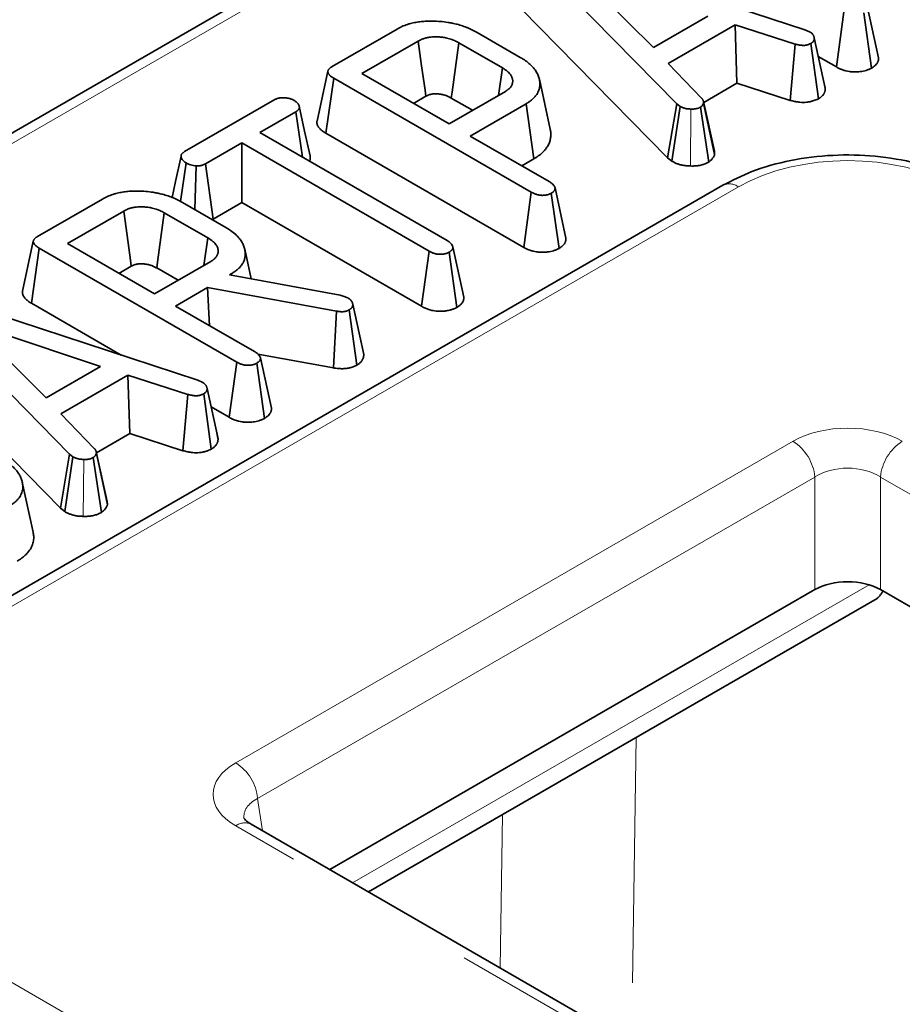
# Model space of a CAD drawing. Units: millimetres. Extents: x 8 to 619, y -62 to 415.
# Drawn here: x 240 to 246, y 106 to 112 of the extents above; entities that cross this region are included whole.
import ezdxf

# ---------------------------------------------------------------- set-up
doc = ezdxf.new("R2010")
doc.units = ezdxf.units.MM
doc.linetypes.add('PHANTOM', pattern=[12.7, 6.35, -1.27, 1.27, -1.27, 1.27, -1.27])

msp = doc.modelspace()

# ---------------------------------------------------------------- linework, layer by layer
at = {"color": 7, "linetype": 'Continuous', "lineweight": 35}
for p, q in [((266.7529, 127.1008), (222.0424, 101.29)), ((243.4298, 112.848), (245.0811, 112.3055)), ((244.2559, 111.8291), (243.3178, 112.7834)), ((243.6221, 112.6724), (244.1049, 112.1906)), ((243.2556, 112.4376), (244.1964, 111.4805)), ((245.5561, 112.1253), (245.4855, 112.4487)), ((244.1049, 112.1906), (244.4557, 112.3932)), ((245.2839, 112.0659), (245.3326, 112.422)), ((245.5114, 112.0591), (245.4616, 112.4147)), ((242.0341, 112.0688), (242.4524, 112.3103)), ((244.631, 112.3378), (244.1999, 112.0889)), ((245.0178, 112.2137), (244.631, 112.3378)), ((244.6432, 111.9607), (244.631, 112.3378)), ((242.9688, 112.288), (243.2467, 112.1276)), ((245.0811, 112.3055), (245.111, 112.293)), ((245.2122, 111.9282), (245.1416, 112.2527)), ((242.5895, 112.2329), (242.2263, 112.0232)), ((243.132, 112.0596), (242.8511, 112.2218)), ((244.9864, 111.8506), (245.0178, 112.2137)), ((245.1686, 111.8611), (245.1198, 112.2174)), ((245.1676, 112.1331), (245.2839, 112.0659)), ((243.1067, 111.8828), (243.132, 112.0596)), ((244.1999, 112.0889), (244.4148, 111.8656)), ((241.9947, 111.6385), (242.0453, 111.9935)), ((243.3178, 111.2589), (242.0453, 111.9935)), ((242.2263, 112.0232), (242.7881, 111.6989)), ((243.4398, 111.6658), (243.3698, 111.9874)), ((244.4291, 111.837), (244.6432, 111.9607)), ((244.6432, 111.9607), (244.9864, 111.8506)), ((245.2113, 111.9324), (245.2015, 111.9774)), ((245.2122, 111.9282), (245.2113, 111.9324)), ((242.5591, 111.8311), (242.6382, 111.8768)), ((242.7881, 111.6989), (243.1514, 111.9086)), ((242.8023, 111.8657), (242.9397, 111.7864)), ((241.0833, 111.52), (241.6645, 111.8555)), ((243.2839, 111.8286), (242.9237, 111.6206)), ((243.3344, 111.4735), (243.2839, 111.8286)), ((244.1964, 111.4805), (244.2559, 111.8291)), ((244.2244, 111.458), (244.2774, 111.8118)), ((244.2774, 111.8118), (244.2559, 111.8291)), ((244.4618, 111.4531), (244.4085, 111.8067)), ((244.4976, 111.5221), (244.4276, 111.8438)), ((244.4995, 111.5008), (244.4288, 111.8321)), ((241.8001, 111.7772), (241.5676, 111.643)), ((241.8428, 111.4842), (241.8001, 111.7772)), ((241.5676, 111.643), (242.7751, 110.9459)), ((241.9947, 111.6385), (243.2691, 110.9028)), ((242.9237, 111.6206), (243.4323, 111.3271)), ((241.4514, 111.5759), (241.2189, 111.4417)), ((242.6589, 110.8788), (241.4514, 111.5759)), ((241.4514, 111.1917), (241.4514, 111.5759)), ((241.0574, 111.1989), (241.093, 111.4473)), ((241.1503, 111.1458), (241.1572, 111.4274)), ((241.2674, 111.0855), (241.2189, 111.4417)), ((243.2565, 111.4285), (243.3344, 111.4735)), ((244.1964, 111.4805), (244.2244, 111.458)), ((244.5524, 111.3029), (238.4717, 107.7925)), ((243.2691, 110.9028), (243.3178, 111.2589)), ((243.4966, 110.896), (243.4468, 111.2516)), ((243.5413, 110.9622), (243.4707, 111.2856)), ((240.1356, 110.9728), (240.5539, 111.2143)), ((241.0703, 111.192), (241.3482, 111.0316)), ((241.2674, 111.0855), (241.4514, 111.1917)), ((241.4514, 111.1917), (242.6102, 110.5227)), ((240.691, 111.1369), (240.3278, 110.9272)), ((241.2335, 110.9636), (240.9525, 111.1258)), ((241.2607, 111.0821), (241.2674, 111.0855)), ((240.3278, 110.9272), (240.8896, 110.6029)), ((241.2082, 110.7868), (241.2335, 110.9636)), ((240.0962, 110.5425), (240.1468, 110.8975)), ((241.4193, 110.1629), (240.1468, 110.8975)), ((241.5127, 110.6995), (241.471, 110.8913)), ((242.6102, 110.5227), (242.6589, 110.8788)), ((242.8382, 110.5159), (242.7881, 110.8713)), ((242.8829, 110.5815), (242.8123, 110.9052)), ((240.8896, 110.6029), (241.2528, 110.8126)), ((240.6605, 110.7351), (240.7396, 110.7808)), ((240.9037, 110.7697), (241.0411, 110.6904)), ((241.3845, 110.7321), (241.3724, 110.7251)), ((241.3724, 110.7251), (242.0856, 110.5951)), ((241.3858, 110.7226), (241.3845, 110.7321)), ((241.2319, 110.644), (241.0252, 110.5246)), ((242.0629, 110.4911), (241.2319, 110.644)), ((241.2448, 110.3978), (241.2319, 110.644)), ((242.0856, 110.5951), (242.1064, 110.5879)), ((239.5165, 110.5889), (241.1678, 110.0464)), ((240.0962, 110.5425), (240.6755, 110.2081)), ((242.1064, 110.5879), (242.1352, 110.5772)), ((242.238, 110.2129), (242.1673, 110.537)), ((240.3426, 109.57), (239.4045, 110.5243)), ((241.0252, 110.5246), (241.5337, 110.2311)), ((242.0438, 110.1252), (242.0629, 110.4911)), ((242.1939, 110.144), (242.1443, 110.4996)), ((240.5424, 110.1341), (239.7088, 110.4133)), ((239.7088, 110.4133), (240.1916, 109.9315)), ((241.5557, 110.2151), (242.0438, 110.1252)), ((239.3423, 110.1785), (240.2831, 109.2214)), ((241.3706, 109.8068), (241.4193, 110.1629)), ((241.5981, 109.8), (241.5483, 110.1556)), ((241.6428, 109.8662), (241.5722, 110.1896)), ((240.1916, 109.9315), (240.5424, 110.1341)), ((240.7177, 110.0787), (240.2866, 109.8298)), ((241.1045, 109.9546), (240.7177, 110.0787)), ((240.7299, 109.7016), (240.7177, 110.0787)), ((241.1678, 110.0464), (241.1977, 110.0339)), ((241.2989, 109.6691), (241.2283, 109.9936)), ((241.0731, 109.5915), (241.1045, 109.9546)), ((241.2553, 109.602), (241.2065, 109.9583)), ((241.2543, 109.874), (241.3706, 109.8068)), ((240.2866, 109.8298), (240.5015, 109.6065)), ((241.298, 109.6733), (241.2882, 109.7183)), ((240.5158, 109.5779), (240.7299, 109.7016)), ((240.7299, 109.7016), (241.0731, 109.5915)), ((241.2989, 109.6691), (241.298, 109.6733)), ((240.5843, 109.263), (240.5143, 109.5847)), ((240.2831, 109.2214), (240.3426, 109.57)), ((240.3111, 109.1989), (240.3641, 109.5527)), ((240.3641, 109.5527), (240.3426, 109.57)), ((240.5485, 109.194), (240.4952, 109.5476)), ((240.5862, 109.2417), (240.5155, 109.573)), ((240.1074, 109.0672), (240.0374, 109.3888)), ((240.2831, 109.2214), (240.3111, 109.1989)), ((242.0185, 106.891), (245.1455, 108.6962)), ((257.8976, 101.5785), (245.5681, 108.6962)), ((242.2693, 106.7462), (245.5318, 108.6296)), ((285.8811, 81.5697), (241.5134, 107.1826))]:
    msp.add_line(p, q, dxfattribs=at)
at = {"color": 8, "linetype": 'PHANTOM', "lineweight": 18}
for p, q in [((266.8528, 127.0909), (222.1424, 101.2801)), ((244.3432, 111.4274), (244.3464, 111.7947)), ((244.6524, 111.293), (238.5717, 107.7826)), ((241.4134, 107.5793), (245.0046, 109.6524)), ((240.4299, 109.1683), (240.4331, 109.5356)), ((245.1455, 109.422), (241.5543, 107.3489)), ((245.1455, 108.6962), (245.1455, 109.422)), ((289.9358, 83.8091), (245.5681, 109.422)), ((245.5681, 109.422), (245.5681, 108.6962)), ((242.1665, 106.8055), (245.4952, 108.7271)), ((243.9942, 107.7419), (243.9704, 106.1602)), ((241.5543, 107.3489), (241.5859, 107.1408)), ((243.117, 106.2569), (243.1318, 107.2441)), ((285.7811, 81.5598), (241.4134, 107.1727)), ((238.5717, 106.9693), (285.2875, 80.0009))]:
    msp.add_line(p, q, dxfattribs=at)
at = {"color": 7, "linetype": 'Continuous', "lineweight": 35, "flags": 128}
for points in [[(242.6382, 111.8768), (242.6329, 111.9154), (242.6112, 112.0742), (242.5895, 112.2329)], [(242.8023, 111.8657), (242.8075, 111.9043), (242.8293, 112.063), (242.8511, 112.2218)], [(242.007, 112.039), (241.9719, 111.8777), (241.9368, 111.7164)], [(241.8919, 111.4925), (241.8571, 111.6528), (241.8222, 111.8131)], [(241.0606, 111.491), (241.0253, 111.3276), (241.0031, 111.2246)], [(240.7396, 110.7808), (240.7344, 110.8194), (240.7127, 110.9782), (240.691, 111.1369)], [(240.9037, 110.7697), (240.909, 110.8083), (240.9308, 110.967), (240.9525, 111.1258)], [(240.1084, 110.943), (240.0734, 110.7817), (240.0383, 110.6204)]]:
    msp.add_lwpolyline(points, dxfattribs=at)
at = {"color": 8, "linetype": 'PHANTOM', "lineweight": 18}
for centre, radius, start, end in [((244.5939, 111.2124), 0.0995, 54.01818, 114.67136), ((244.8362, 109.3912), 0.3108, 5.689, 57.19914), ((245.8773, 109.3912), 0.3108, 122.80086, 174.311), ((241.2451, 107.3181), 0.3108, 5.689, 57.19914), ((241.4719, 107.0921), 0.0995, 65.32864, 125.98182)]:
    msp.add_arc(centre, radius, start, end, dxfattribs=at)
for centre, major_axis, ratio, start_param, end_param in [((245.3568, 110.8801), (1, 0), 0.58169, 0.789196, 2.352396), ((245.3568, 109.446), (0.5, 0), 0.58169, 0.789196, 2.352396), ((245.3568, 109.2827), (0.3, 0), 0.654379, 0.789196, 2.352396), ((241.771, 107.376), (0.5038, 0), 0.572919, 2.359993, 3.923193), ((241.771, 107.2127), (0.3049, -0.0294), 0.563644, 2.414354, 3.285277)]:
    msp.add_ellipse(centre, major_axis=major_axis, ratio=ratio, start_param=start_param, end_param=end_param, dxfattribs=at)
at = {"color": 7, "linetype": 'Continuous', "lineweight": 35}
msp.add_ellipse((245.3568, 108.5723), major_axis=(0.3, 0), ratio=0.58169, start_param=0.789196, end_param=2.352396, dxfattribs=at)
for points, knots in [([(242.4524, 112.3103), (242.4628, 112.316), (242.4835, 112.3272), (242.5136, 112.3382), (242.5433, 112.3472), (242.5725, 112.3537), (242.6072, 112.3588), (242.6439, 112.3616), (242.6856, 112.3621), (242.7316, 112.3597), (242.7683, 112.3555), (242.7964, 112.3506), (242.8195, 112.3459), (242.8506, 112.3385), (242.878, 112.3295), (242.9012, 112.3209), (242.9245, 112.3112), (242.947, 112.2998), (242.9634, 112.2909), (242.9688, 112.288)], [0, 0, 0, 0, 0.074323, 0.147992, 0.184652, 0.248877, 0.310854, 0.370538, 0.441664, 0.527631, 0.611349, 0.635732, 0.680868, 0.739213, 0.810719, 0.844526, 0.883046, 0.960826, 1, 1, 1, 1]), ([(242.8511, 112.2218), (242.8463, 112.2243), (242.8371, 112.2292), (242.8237, 112.2357), (242.811, 112.241), (242.7972, 112.2458), (242.7824, 112.2501), (242.7671, 112.2535), (242.7525, 112.2561), (242.738, 112.258), (242.7253, 112.2592), (242.7144, 112.2598), (242.703, 112.2602), (242.6885, 112.2601), (242.6741, 112.2591), (242.6609, 112.2574), (242.6458, 112.2548), (242.6314, 112.2511), (242.6175, 112.2464), (242.6071, 112.2419), (242.5975, 112.2371), (242.5918, 112.2341), (242.5895, 112.2329)], [0, 0, 0, 0, 0.067014, 0.128147, 0.178609, 0.227733, 0.292999, 0.347454, 0.396006, 0.449562, 0.499765, 0.526837, 0.561762, 0.617557, 0.674339, 0.710513, 0.75571, 0.836048, 0.870315, 0.92093, 0.968542, 1, 1, 1, 1]), ([(245.111, 112.293), (245.1131, 112.2918), (245.1171, 112.2892), (245.1229, 112.2851), (245.1279, 112.2806), (245.132, 112.2759), (245.1354, 112.271), (245.138, 112.2659), (245.1399, 112.2606), (245.1409, 112.2562), (245.1414, 112.2536), (245.1416, 112.2527)], [0, 0, 0, 0, 0.1158594, 0.2319363, 0.3500087, 0.4694331, 0.5854005, 0.702274, 0.8216555, 0.9415945, 1, 1, 1, 1]), ([(245.1416, 112.2527), (245.1416, 112.2509), (245.1415, 112.248), (245.1411, 112.2439), (245.1404, 112.241), (245.1397, 112.2387), (245.1387, 112.2364), (245.1373, 112.2335), (245.1351, 112.2302), (245.1329, 112.2275), (245.1298, 112.2244), (245.1257, 112.2212), (245.1218, 112.2187), (245.1198, 112.2174)], [0, 0, 0, 0, 0.136401, 0.227569, 0.319174, 0.365136, 0.410607, 0.501871, 0.594363, 0.688218, 0.735431, 0.867206, 1, 1, 1, 1]), ([(245.1198, 112.2174), (245.1174, 112.2162), (245.1124, 112.214), (245.1046, 112.2108), (245.0962, 112.2081), (245.088, 112.2062), (245.0801, 112.2051), (245.0741, 112.2047), (245.0676, 112.2048), (245.0605, 112.2054), (245.0516, 112.2065), (245.0441, 112.2077), (245.0378, 112.2089), (245.0312, 112.2104), (245.0245, 112.212), (245.0195, 112.2133), (245.0178, 112.2137)], [0, 0, 0, 0, 0.085707, 0.171771, 0.258618, 0.346426, 0.412335, 0.478023, 0.510932, 0.589269, 0.671147, 0.757533, 0.801839, 0.851339, 0.950435, 1, 1, 1, 1]), ([(243.2467, 112.1276), (243.2529, 112.1238), (243.2702, 112.1133), (243.296, 112.0949), (243.3177, 112.0756), (243.3326, 112.0597), (243.3453, 112.0434), (243.3575, 112.0229), (243.3662, 112.0023), (243.3715, 111.9813), (243.3736, 111.96), (243.3722, 111.9343), (243.3661, 111.9128), (243.3571, 111.8956), (243.3483, 111.8821), (243.3372, 111.869), (243.323, 111.8555), (243.3057, 111.8417), (243.2912, 111.833), (243.2839, 111.8286)], [0, 0, 0, 0, 0.046617, 0.130846, 0.212949, 0.253649, 0.294157, 0.373388, 0.448618, 0.485315, 0.564306, 0.641401, 0.71676, 0.759837, 0.803173, 0.846946, 0.891083, 0.945364, 1, 1, 1, 1]), ([(245.5114, 112.0591), (245.5132, 112.0603), (245.5178, 112.0633), (245.525, 112.0681), (245.5334, 112.0748), (245.5406, 112.082), (245.546, 112.089), (245.5495, 112.0947), (245.552, 112.0998), (245.5545, 112.1065), (245.5558, 112.1134), (245.556, 112.1203), (245.556, 112.1237), (245.5561, 112.1253)], [0, 0, 0, 0, 0.0651624, 0.1629641, 0.2610963, 0.4048101, 0.5021891, 0.5762669, 0.6506826, 0.7182139, 0.8597633, 0.933828, 1, 1, 1, 1]), ([(242.0453, 111.9935), (242.042, 111.9956), (242.0357, 111.9994), (242.0279, 112.0048), (242.0222, 112.0094), (242.018, 112.0134), (242.0146, 112.0173), (242.0108, 112.0225), (242.0077, 112.0282), (242.0065, 112.0341), (242.0068, 112.0386), (242.0079, 112.0431), (242.01, 112.0474), (242.0127, 112.0514), (242.0157, 112.0549), (242.0192, 112.0583), (242.0234, 112.0618), (242.0285, 112.0653), (242.0322, 112.0677), (242.0341, 112.0688)], [0, 0, 0, 0, 0.096794, 0.181863, 0.243353, 0.293245, 0.343677, 0.394381, 0.49106, 0.549985, 0.598356, 0.647438, 0.707119, 0.751831, 0.796876, 0.842687, 0.888799, 0.944339, 1, 1, 1, 1]), ([(243.1514, 111.9086), (243.1529, 111.9096), (243.1577, 111.9127), (243.1639, 111.9169), (243.1713, 111.9223), (243.1776, 111.9277), (243.1833, 111.934), (243.1875, 111.9397), (243.191, 111.9457), (243.1936, 111.9514), (243.1958, 111.9583), (243.1972, 111.9644), (243.1982, 111.972), (243.1983, 111.9791), (243.1972, 111.987), (243.1951, 111.995), (243.1916, 112.0037), (243.1868, 112.0122), (243.1806, 112.0209), (243.174, 112.0284), (243.1661, 112.036), (243.1587, 112.0421), (243.1493, 112.0487), (243.1406, 112.0543), (243.1343, 112.0581), (243.132, 112.0596)], [0, 0, 0, 0, 0.024373, 0.073138, 0.097555, 0.14636, 0.189166, 0.22276, 0.256692, 0.300677, 0.327632, 0.381708, 0.408834, 0.46373, 0.506867, 0.550522, 0.607176, 0.664454, 0.70938, 0.774325, 0.8136, 0.865685, 0.906407, 0.964865, 1, 1, 1, 1]), ([(245.2839, 112.0659), (245.2856, 112.0651), (245.2903, 112.0626), (245.2976, 112.0588), (245.3066, 112.0545), (245.3172, 112.05), (245.3284, 112.0459), (245.3389, 112.0428), (245.3506, 112.0397), (245.3665, 112.0365), (245.3866, 112.0342), (245.4052, 112.0337), (245.422, 112.0343), (245.4359, 112.0357), (245.4511, 112.038), (245.4669, 112.0413), (245.485, 112.0468), (245.4996, 112.0531), (245.5081, 112.0575), (245.5114, 112.0591)], [0, 0, 0, 0, 0.0269642, 0.0748326, 0.1166781, 0.1631208, 0.2303314, 0.2721909, 0.3027814, 0.3820795, 0.4699209, 0.5427092, 0.6015789, 0.6679368, 0.7077037, 0.7867517, 0.8654989, 0.9482695, 1, 1, 1, 1]), ([(245.1686, 111.8611), (245.1706, 111.8625), (245.1741, 111.8647), (245.1795, 111.8683), (245.1838, 111.8714), (245.1886, 111.8754), (245.1932, 111.8796), (245.1981, 111.8851), (245.2016, 111.8898), (245.204, 111.8937), (245.2062, 111.8978), (245.2086, 111.9031), (245.2106, 111.9096), (245.2115, 111.9151), (245.2121, 111.9213), (245.2122, 111.9253), (245.2122, 111.9282)], [0, 0, 0, 0, 0.072899, 0.121514, 0.194523, 0.235231, 0.316953, 0.399721, 0.483512, 0.525565, 0.569619, 0.658025, 0.747432, 0.837822, 0.883152, 1, 1, 1, 1]), ([(241.6645, 111.8555), (241.6668, 111.8567), (241.6712, 111.859), (241.6781, 111.862), (241.6842, 111.8638), (241.6906, 111.8652), (241.6975, 111.8664), (241.7047, 111.8672), (241.7123, 111.8676), (241.7204, 111.8675), (241.7306, 111.867), (241.7394, 111.8661), (241.7464, 111.8651), (241.7531, 111.8638), (241.761, 111.8619), (241.77, 111.8593), (241.7771, 111.8567), (241.7838, 111.8535), (241.7878, 111.8513), (241.7904, 111.8499)], [0, 0, 0, 0, 0.066253, 0.127399, 0.183999, 0.214231, 0.275363, 0.337783, 0.369427, 0.439276, 0.512338, 0.589594, 0.629333, 0.667231, 0.741727, 0.813224, 0.882737, 0.921764, 1, 1, 1, 1]), ([(242.6382, 111.8768), (242.6406, 111.8781), (242.6454, 111.8806), (242.6511, 111.8833), (242.6557, 111.8854), (242.6587, 111.8865), (242.662, 111.8876), (242.666, 111.8888), (242.6709, 111.8899), (242.6765, 111.891), (242.6808, 111.8916), (242.6855, 111.8922), (242.6905, 111.8926), (242.697, 111.8928), (242.7041, 111.8928), (242.7104, 111.8925), (242.7175, 111.8921), (242.7255, 111.8913), (242.7351, 111.8899), (242.7446, 111.8882), (242.7522, 111.8865), (242.7579, 111.885), (242.7634, 111.8834), (242.7702, 111.8811), (242.7785, 111.8777), (242.7869, 111.8738), (242.7948, 111.8697), (242.7999, 111.867), (242.8023, 111.8657)], [0, 0, 0, 0, 0.052882, 0.104966, 0.119258, 0.147909, 0.162284, 0.181339, 0.219549, 0.248134, 0.276785, 0.29215, 0.324273, 0.359522, 0.397715, 0.437508, 0.462396, 0.513758, 0.567751, 0.622129, 0.674542, 0.700137, 0.723933, 0.773689, 0.828285, 0.887435, 0.948996, 1, 1, 1, 1]), ([(244.4148, 111.8656), (244.4159, 111.8643), (244.418, 111.8618), (244.4209, 111.8579), (244.4236, 111.854), (244.4254, 111.8506), (244.4268, 111.847), (244.4276, 111.8441), (244.4281, 111.8411), (244.4283, 111.8389), (244.4285, 111.8366), (244.4287, 111.8343), (244.4287, 111.8328), (244.4288, 111.8321)], [0, 0, 0, 0, 0.120958, 0.241959, 0.363446, 0.485495, 0.548969, 0.676586, 0.740683, 0.805465, 0.870278, 0.935137, 1, 1, 1, 1]), ([(241.7904, 111.8499), (241.7932, 111.848), (241.7983, 111.8444), (241.8047, 111.8393), (241.8097, 111.8348), (241.814, 111.8299), (241.818, 111.8239), (241.8209, 111.8177), (241.8224, 111.8127), (241.823, 111.8091), (241.8233, 111.8056), (241.8228, 111.8016), (241.8213, 111.7969), (241.8187, 111.7927), (241.8156, 111.789), (241.8124, 111.786), (241.8085, 111.7829), (241.8043, 111.78), (241.8015, 111.7781), (241.8001, 111.7772)], [0, 0, 0, 0, 0.091776, 0.17238, 0.230566, 0.289604, 0.373105, 0.466785, 0.525922, 0.561588, 0.598349, 0.654023, 0.710519, 0.775111, 0.817294, 0.859805, 0.907846, 0.956085, 1, 1, 1, 1]), ([(244.3464, 111.7947), (244.3435, 111.7947), (244.3376, 111.7949), (244.329, 111.7954), (244.3211, 111.7963), (244.3154, 111.7973), (244.3116, 111.7982), (244.3078, 111.7991), (244.3025, 111.8006), (244.2956, 111.803), (244.2885, 111.8061), (244.2825, 111.8091), (244.2788, 111.8111), (244.2774, 111.8118)], [0, 0, 0, 0, 0.1135874, 0.2277613, 0.3359853, 0.4235276, 0.4602105, 0.4957263, 0.5814508, 0.6899631, 0.8074696, 0.9261564, 1, 1, 1, 1]), ([(244.4085, 111.8067), (244.4075, 111.8062), (244.4047, 111.8048), (244.4001, 111.8025), (244.3942, 111.8001), (244.3885, 111.7984), (244.3836, 111.7973), (244.3782, 111.7962), (244.372, 111.7953), (244.3644, 111.7946), (244.3579, 111.7945), (244.3519, 111.7945), (244.3485, 111.7946), (244.3464, 111.7947)], [0, 0, 0, 0, 0.0556164, 0.1663138, 0.2728872, 0.3685684, 0.45259, 0.5083518, 0.6205963, 0.734442, 0.8500579, 0.9082515, 1, 1, 1, 1]), ([(244.4288, 111.8321), (244.4267, 111.8276), (244.4237, 111.8208), (244.4155, 111.8127), (244.4108, 111.8087), (244.4085, 111.8067)], [0, 0, 0, 0, 0.489099, 0.743339, 1, 1, 1, 1]), ([(244.9864, 111.8506), (244.991, 111.8494), (245.0003, 111.847), (245.0164, 111.8433), (245.0328, 111.8405), (245.0515, 111.8382), (245.0707, 111.8371), (245.0872, 111.8379), (245.1001, 111.8394), (245.1092, 111.8408), (245.1194, 111.843), (245.1274, 111.8451), (245.1358, 111.8476), (245.1464, 111.8512), (245.1579, 111.8562), (245.1657, 111.8598), (245.1686, 111.8611)], [0, 0, 0, 0, 0.076751, 0.154887, 0.265744, 0.336932, 0.447063, 0.559018, 0.588372, 0.647367, 0.702966, 0.755045, 0.781171, 0.847585, 0.942925, 1, 1, 1, 1]), ([(241.9369, 111.7164), (241.9368, 111.7159), (241.9362, 111.7137), (241.9361, 111.7098), (241.9363, 111.7028), (241.9384, 111.6941), (241.9426, 111.6853), (241.9472, 111.678), (241.9518, 111.672), (241.9572, 111.6661), (241.9635, 111.6601), (241.9721, 111.6532), (241.9826, 111.6459), (241.9909, 111.6409), (241.9947, 111.6385)], [0, 0, 0, 0, 0.017641, 0.075412, 0.135587, 0.255633, 0.374899, 0.448027, 0.52146, 0.598686, 0.676252, 0.762177, 0.888351, 1, 1, 1, 1]), ([(243.3344, 111.4735), (243.3392, 111.4764), (243.3544, 111.4855), (243.3787, 111.5031), (243.4, 111.5234), (243.4141, 111.5409), (243.4252, 111.5579), (243.4358, 111.5787), (243.4413, 111.6002), (243.4433, 111.6179), (243.4437, 111.6358), (243.4431, 111.6519), (243.44, 111.6633), (243.4393, 111.6658)], [0, 0, 0, 0, 0.0575641, 0.1810467, 0.3216473, 0.3965353, 0.4580374, 0.5816891, 0.7066159, 0.7695109, 0.8348054, 0.9641713, 1, 1, 1, 1]), ([(241.093, 111.4473), (241.0903, 111.4492), (241.0851, 111.4528), (241.0787, 111.4578), (241.0737, 111.4624), (241.0695, 111.4673), (241.0655, 111.4733), (241.0627, 111.4796), (241.0613, 111.4848), (241.0607, 111.4884), (241.0605, 111.4919), (241.0609, 111.496), (241.0624, 111.5008), (241.065, 111.505), (241.0683, 111.5087), (241.0716, 111.5117), (241.0754, 111.5146), (241.0794, 111.5174), (241.082, 111.5191), (241.0833, 111.52)], [0, 0, 0, 0, 0.091759, 0.172365, 0.230585, 0.289703, 0.373359, 0.468837, 0.529142, 0.565516, 0.602737, 0.659009, 0.716027, 0.781569, 0.824506, 0.867796, 0.913137, 0.958614, 1, 1, 1, 1]), ([(241.8881, 111.458), (241.8897, 111.4614), (241.8931, 111.4688), (241.894, 111.4787), (241.8933, 111.4868), (241.8923, 111.4907), (241.8919, 111.4925)], [0, 0, 0, 0, 0.297834, 0.66046, 0.843762, 1, 1, 1, 1]), ([(244.4618, 111.4531), (244.466, 111.4564), (244.4808, 111.4685), (244.4928, 111.485), (244.4983, 111.4981), (244.4995, 111.5008)], [0, 0, 0, 0, 0.2346466, 0.8383671, 1, 1, 1, 1]), ([(244.4995, 111.5008), (244.4994, 111.5026), (244.4993, 111.506), (244.499, 111.5124), (244.4986, 111.5177), (244.4977, 111.5213), (244.4975, 111.5221)], [0, 0, 0, 0, 0.244672, 0.489344, 0.886903, 1, 1, 1, 1]), ([(246.1612, 111.3029), (246.1227, 111.3234), (246.0131, 111.3819), (245.804, 111.4512), (245.5367, 111.4967), (245.2595, 111.5027), (244.9879, 111.4687), (244.7461, 111.4021), (244.6131, 111.3339), (244.5524, 111.3029)], [0, 0, 0, 0, 0.0850971, 0.2423155, 0.3987302, 0.5546027, 0.7108039, 0.8681465, 1, 1, 1, 1]), ([(241.1572, 111.4274), (241.1456, 111.4291), (241.1279, 111.4319), (241.1074, 111.44), (241.0978, 111.4448), (241.093, 111.4473)], [0, 0, 0, 0, 0.481718, 0.738248, 1, 1, 1, 1]), ([(241.2189, 111.4417), (241.2179, 111.4412), (241.215, 111.4397), (241.2102, 111.4373), (241.2044, 111.4347), (241.1988, 111.4327), (241.1941, 111.4313), (241.1894, 111.4301), (241.1843, 111.4291), (241.1779, 111.4282), (241.1724, 111.4277), (241.1655, 111.4274), (241.1608, 111.4274), (241.1572, 111.4274)], [0, 0, 0, 0, 0.057079, 0.170506, 0.27909, 0.375822, 0.460447, 0.507319, 0.601669, 0.697227, 0.794024, 0.842747, 1, 1, 1, 1]), ([(244.2244, 111.458), (244.2261, 111.4571), (244.2305, 111.4548), (244.2367, 111.4515), (244.2444, 111.4477), (244.2525, 111.4441), (244.2621, 111.4404), (244.2722, 111.4371), (244.2833, 111.4341), (244.2955, 111.4315), (244.3084, 111.4295), (244.3206, 111.4283), (244.3298, 111.4278), (244.3359, 111.4276), (244.3397, 111.4275), (244.3421, 111.4274), (244.3432, 111.4274)], [0, 0, 0, 0, 0.050474, 0.13361, 0.190051, 0.275825, 0.362123, 0.449159, 0.536808, 0.6376, 0.73949, 0.836285, 0.914481, 0.947182, 0.97359, 1, 1, 1, 1]), ([(244.3432, 111.4274), (244.349, 111.4272), (244.3592, 111.427), (244.3728, 111.4275), (244.3845, 111.4286), (244.3943, 111.4299), (244.4054, 111.4319), (244.4163, 111.4343), (244.4279, 111.4377), (244.4366, 111.4409), (244.4441, 111.4441), (244.452, 111.4479), (244.4581, 111.4511), (244.4618, 111.4531)], [0, 0, 0, 0, 0.13218, 0.234347, 0.310751, 0.403643, 0.464459, 0.577018, 0.671203, 0.763118, 0.812632, 0.883544, 1, 1, 1, 1]), ([(243.4323, 111.3271), (243.4384, 111.3233), (243.4497, 111.3164), (243.4641, 111.3025), (243.4682, 111.2919), (243.4707, 111.2856)], [0, 0, 0, 0, 0.320974, 0.60047, 1, 1, 1, 1]), ([(240.5539, 111.2143), (240.5643, 111.22), (240.585, 111.2312), (240.6151, 111.2422), (240.6448, 111.2512), (240.674, 111.2577), (240.7086, 111.2628), (240.7454, 111.2656), (240.787, 111.2661), (240.8331, 111.2637), (240.8698, 111.2595), (240.8979, 111.2546), (240.921, 111.2499), (240.9521, 111.2425), (240.9794, 111.2335), (241.0026, 111.2249), (241.026, 111.2152), (241.0485, 111.2038), (241.0648, 111.1949), (241.0703, 111.192)], [0, 0, 0, 0, 0.074323, 0.147992, 0.184652, 0.248877, 0.310854, 0.370538, 0.441664, 0.527631, 0.611349, 0.635732, 0.680868, 0.739213, 0.810719, 0.844526, 0.883046, 0.960826, 1, 1, 1, 1]), ([(243.4468, 111.2516), (243.4448, 111.2505), (243.4406, 111.2484), (243.4338, 111.2454), (243.4273, 111.2433), (243.4215, 111.2418), (243.4151, 111.2404), (243.4069, 111.2391), (243.3985, 111.2383), (243.3906, 111.2381), (243.3829, 111.2382), (243.3735, 111.239), (243.3655, 111.2404), (243.3573, 111.2422), (243.3493, 111.2446), (243.3416, 111.2474), (243.3341, 111.2507), (243.3267, 111.2543), (243.3208, 111.2573), (243.3178, 111.2589)], [0, 0, 0, 0, 0.056024, 0.113259, 0.175673, 0.208768, 0.245162, 0.316122, 0.384802, 0.419066, 0.479158, 0.543451, 0.613854, 0.650464, 0.723952, 0.799343, 0.837967, 0.916407, 1, 1, 1, 1]), ([(243.4707, 111.2856), (243.4707, 111.2851), (243.4707, 111.2834), (243.4705, 111.2805), (243.4701, 111.2771), (243.4692, 111.2743), (243.4677, 111.271), (243.4657, 111.2677), (243.4628, 111.2641), (243.4603, 111.2615), (243.457, 111.2586), (243.4527, 111.2554), (243.4488, 111.2529), (243.4468, 111.2516)], [0, 0, 0, 0, 0.0448992, 0.1347267, 0.2250143, 0.3161702, 0.3620248, 0.4970707, 0.5884773, 0.6811018, 0.7276163, 0.863531, 1, 1, 1, 1]), ([(240.9525, 111.1258), (240.9477, 111.1283), (240.9385, 111.1332), (240.9252, 111.1397), (240.9124, 111.145), (240.8987, 111.1498), (240.8839, 111.1541), (240.8686, 111.1575), (240.8539, 111.1601), (240.8394, 111.162), (240.8268, 111.1632), (240.8159, 111.1638), (240.8044, 111.1642), (240.79, 111.1641), (240.7756, 111.1631), (240.7624, 111.1614), (240.7472, 111.1588), (240.7329, 111.1551), (240.719, 111.1504), (240.7086, 111.1459), (240.699, 111.1411), (240.6933, 111.1381), (240.691, 111.1369)], [0, 0, 0, 0, 0.067014, 0.128147, 0.178609, 0.227733, 0.292999, 0.347454, 0.396006, 0.449562, 0.499765, 0.526837, 0.561762, 0.617557, 0.674339, 0.710513, 0.75571, 0.836048, 0.870315, 0.92093, 0.968542, 1, 1, 1, 1]), ([(241.3482, 111.0316), (241.359, 111.0249), (241.3826, 111.0105), (241.4114, 110.9872), (241.4318, 110.9665), (241.4471, 110.947), (241.4588, 110.9266), (241.4694, 110.9013), (241.4734, 110.8794), (241.4744, 110.8623), (241.4737, 110.8465), (241.4709, 110.8284), (241.4647, 110.8112), (241.4571, 110.7982), (241.4486, 110.7849), (241.4346, 110.7688), (241.4175, 110.7537), (241.4004, 110.7417), (241.3903, 110.7356), (241.3845, 110.7321)], [0, 0, 0, 0, 0.081883, 0.178529, 0.256899, 0.295578, 0.371625, 0.449772, 0.529259, 0.569178, 0.604137, 0.671232, 0.732653, 0.762093, 0.794759, 0.859779, 0.924051, 0.956075, 1, 1, 1, 1]), ([(240.1468, 110.8975), (240.1434, 110.8996), (240.1372, 110.9034), (240.1294, 110.9088), (240.1237, 110.9134), (240.1195, 110.9174), (240.1161, 110.9213), (240.1123, 110.9265), (240.1092, 110.9322), (240.108, 110.9381), (240.1082, 110.9426), (240.1094, 110.9471), (240.1114, 110.9514), (240.1141, 110.9554), (240.1171, 110.9589), (240.1206, 110.9623), (240.1249, 110.9658), (240.13, 110.9693), (240.1337, 110.9717), (240.1356, 110.9728)], [0, 0, 0, 0, 0.096794, 0.1818635, 0.2433531, 0.2932452, 0.3436773, 0.3943809, 0.4910599, 0.5499854, 0.5983556, 0.6474377, 0.7071194, 0.7518311, 0.7968762, 0.842687, 0.8887988, 0.9443385, 1, 1, 1, 1]), ([(241.2528, 110.8126), (241.2544, 110.8136), (241.2592, 110.8167), (241.2654, 110.8209), (241.2727, 110.8263), (241.279, 110.8317), (241.2847, 110.838), (241.289, 110.8437), (241.2925, 110.8497), (241.295, 110.8554), (241.2973, 110.8623), (241.2987, 110.8684), (241.2997, 110.876), (241.2998, 110.8831), (241.2987, 110.891), (241.2965, 110.899), (241.293, 110.9077), (241.2883, 110.9162), (241.2821, 110.9249), (241.2755, 110.9324), (241.2676, 110.94), (241.2601, 110.9461), (241.2508, 110.9527), (241.242, 110.9583), (241.2358, 110.9621), (241.2335, 110.9636)], [0, 0, 0, 0, 0.0243734, 0.0731377, 0.0975551, 0.1463597, 0.1891655, 0.2227598, 0.2566924, 0.3006771, 0.3276324, 0.3817078, 0.408834, 0.4637304, 0.5068672, 0.5505216, 0.6071756, 0.6644541, 0.70938, 0.7743253, 0.8136004, 0.8656854, 0.9064066, 0.9648648, 1, 1, 1, 1]), ([(242.7751, 110.9459), (242.7836, 110.9404), (242.7968, 110.9318), (242.8088, 110.9175), (242.8111, 110.9094), (242.8123, 110.9052)], [0, 0, 0, 0, 0.474119, 0.73158, 1, 1, 1, 1]), ([(243.4966, 110.896), (243.4985, 110.8972), (243.503, 110.9002), (243.5102, 110.905), (243.5186, 110.9117), (243.5258, 110.9189), (243.5312, 110.9259), (243.5347, 110.9316), (243.5372, 110.9367), (243.5397, 110.9434), (243.541, 110.9503), (243.5412, 110.9572), (243.5413, 110.9606), (243.5413, 110.9622)], [0, 0, 0, 0, 0.065162, 0.162964, 0.261096, 0.40481, 0.502189, 0.576267, 0.650683, 0.718214, 0.859763, 0.933828, 1, 1, 1, 1]), ([(242.7881, 110.8713), (242.7861, 110.8703), (242.7819, 110.8682), (242.7751, 110.8652), (242.7685, 110.863), (242.7626, 110.8615), (242.7562, 110.8601), (242.7479, 110.8588), (242.7395, 110.8581), (242.7315, 110.8578), (242.7238, 110.858), (242.7144, 110.8588), (242.7064, 110.8602), (242.6982, 110.8621), (242.6902, 110.8645), (242.6825, 110.8674), (242.675, 110.8706), (242.6676, 110.8742), (242.6618, 110.8773), (242.6589, 110.8788)], [0, 0, 0, 0, 0.056241, 0.113704, 0.176378, 0.209614, 0.246149, 0.317394, 0.386354, 0.420761, 0.480735, 0.544903, 0.615165, 0.651825, 0.725419, 0.80093, 0.839602, 0.917254, 1, 1, 1, 1]), ([(242.8123, 110.9052), (242.8123, 110.9046), (242.8123, 110.9027), (242.8121, 110.8995), (242.8115, 110.8957), (242.8104, 110.8926), (242.8091, 110.8901), (242.8076, 110.8877), (242.8053, 110.8848), (242.8019, 110.8814), (242.7987, 110.8787), (242.7941, 110.8753), (242.7908, 110.8731), (242.7881, 110.8713)], [0, 0, 0, 0, 0.050105, 0.150362, 0.251327, 0.353583, 0.405104, 0.455227, 0.556155, 0.659054, 0.763676, 0.816178, 1, 1, 1, 1]), ([(243.2691, 110.9028), (243.2708, 110.902), (243.2755, 110.8995), (243.2829, 110.8957), (243.2918, 110.8914), (243.3024, 110.8869), (243.3136, 110.8828), (243.3241, 110.8797), (243.3358, 110.8766), (243.3517, 110.8734), (243.3718, 110.8711), (243.3905, 110.8706), (243.4073, 110.8712), (243.4211, 110.8726), (243.4363, 110.8749), (243.4521, 110.8782), (243.4703, 110.8837), (243.4848, 110.89), (243.4934, 110.8943), (243.4966, 110.896)], [0, 0, 0, 0, 0.026964, 0.074833, 0.116678, 0.163121, 0.230331, 0.272191, 0.302781, 0.38208, 0.469921, 0.542709, 0.601579, 0.667937, 0.707704, 0.786752, 0.865499, 0.948269, 1, 1, 1, 1]), ([(240.7396, 110.7808), (240.7421, 110.7821), (240.7469, 110.7846), (240.7525, 110.7873), (240.7572, 110.7894), (240.7602, 110.7905), (240.7635, 110.7916), (240.7674, 110.7928), (240.7723, 110.7939), (240.778, 110.795), (240.7823, 110.7956), (240.7869, 110.7962), (240.792, 110.7966), (240.7985, 110.7968), (240.8055, 110.7968), (240.8119, 110.7965), (240.819, 110.7961), (240.8269, 110.7953), (240.8365, 110.7939), (240.846, 110.7922), (240.8537, 110.7905), (240.8594, 110.789), (240.8648, 110.7874), (240.8717, 110.7851), (240.88, 110.7817), (240.8883, 110.7778), (240.8963, 110.7737), (240.9014, 110.771), (240.9037, 110.7697)], [0, 0, 0, 0, 0.052882, 0.104966, 0.119258, 0.147909, 0.162284, 0.181339, 0.219549, 0.248134, 0.276785, 0.29215, 0.324273, 0.359522, 0.397715, 0.437508, 0.462396, 0.513758, 0.567751, 0.622129, 0.674542, 0.700137, 0.723933, 0.773689, 0.828285, 0.887435, 0.948996, 1, 1, 1, 1]), ([(240.0384, 110.6204), (240.0383, 110.6199), (240.0377, 110.6177), (240.0376, 110.6138), (240.0378, 110.6068), (240.0398, 110.5981), (240.044, 110.5893), (240.0487, 110.582), (240.0533, 110.576), (240.0587, 110.5701), (240.065, 110.5641), (240.0735, 110.5572), (240.084, 110.5499), (240.0923, 110.5449), (240.0962, 110.5425)], [0, 0, 0, 0, 0.017641, 0.075412, 0.135587, 0.255633, 0.374899, 0.448027, 0.52146, 0.598686, 0.676252, 0.762177, 0.888351, 1, 1, 1, 1]), ([(242.1352, 110.5772), (242.1421, 110.5727), (242.1558, 110.5635), (242.1642, 110.5489), (242.1665, 110.54), (242.1673, 110.537)], [0, 0, 0, 0, 0.398699, 0.801628, 1, 1, 1, 1]), ([(242.1673, 110.537), (242.1672, 110.5354), (242.1671, 110.5327), (242.1666, 110.5284), (242.1656, 110.5235), (242.1636, 110.5182), (242.1611, 110.5141), (242.1591, 110.5115), (242.1573, 110.5094), (242.1546, 110.5068), (242.1507, 110.5038), (242.1472, 110.5015), (242.145, 110.5001), (242.1443, 110.4996)], [0, 0, 0, 0, 0.11912, 0.198618, 0.318152, 0.477647, 0.598741, 0.639442, 0.683576, 0.772391, 0.862742, 0.954213, 1, 1, 1, 1]), ([(242.8382, 110.5159), (242.8401, 110.5172), (242.8449, 110.5203), (242.8525, 110.5255), (242.8594, 110.5311), (242.8649, 110.5363), (242.8693, 110.541), (242.8743, 110.5474), (242.879, 110.5557), (242.8817, 110.5644), (242.8827, 110.572), (242.8828, 110.5771), (242.8829, 110.5804), (242.8829, 110.5815)], [0, 0, 0, 0, 0.069864, 0.174713, 0.279879, 0.352749, 0.42591, 0.499985, 0.643823, 0.787187, 0.865072, 0.955003, 1, 1, 1, 1]), ([(242.1443, 110.4996), (242.1433, 110.4992), (242.1405, 110.4978), (242.1359, 110.4955), (242.1303, 110.4931), (242.1255, 110.4915), (242.1206, 110.4902), (242.1157, 110.4891), (242.1105, 110.4884), (242.1051, 110.4879), (242.0997, 110.4877), (242.0931, 110.4878), (242.0865, 110.4882), (242.0783, 110.489), (242.0704, 110.49), (242.0647, 110.4908), (242.0629, 110.4911)], [0, 0, 0, 0, 0.042951, 0.12668, 0.205769, 0.281502, 0.3174, 0.389572, 0.462436, 0.499134, 0.573526, 0.648457, 0.72391, 0.799717, 0.933213, 1, 1, 1, 1]), ([(242.6102, 110.5227), (242.6117, 110.5219), (242.616, 110.5197), (242.6243, 110.5154), (242.6379, 110.509), (242.6537, 110.5028), (242.6706, 110.4979), (242.6865, 110.4943), (242.7043, 110.4917), (242.7225, 110.4905), (242.7397, 110.4905), (242.753, 110.4914), (242.7658, 110.4928), (242.7783, 110.4948), (242.7912, 110.4976), (242.8021, 110.5006), (242.8143, 110.5046), (242.8262, 110.5098), (242.8349, 110.5142), (242.8382, 110.5159)], [0, 0, 0, 0, 0.0242561, 0.0688847, 0.1294863, 0.2314637, 0.2919047, 0.3518768, 0.4316412, 0.5071166, 0.5670007, 0.6323881, 0.6649787, 0.7197634, 0.7840352, 0.8263955, 0.8623382, 0.9490979, 1, 1, 1, 1]), ([(241.5337, 110.2311), (241.5398, 110.2273), (241.5512, 110.2204), (241.5655, 110.2065), (241.5697, 110.1959), (241.5722, 110.1896)], [0, 0, 0, 0, 0.320974, 0.60047, 1, 1, 1, 1]), ([(242.1939, 110.144), (242.1982, 110.1467), (242.2049, 110.151), (242.2131, 110.1574), (242.2187, 110.1626), (242.2234, 110.1679), (242.2272, 110.1732), (242.2305, 110.1788), (242.2336, 110.1854), (242.2357, 110.1921), (242.237, 110.199), (242.2377, 110.2057), (242.2379, 110.2103), (242.238, 110.2129)], [0, 0, 0, 0, 0.146352, 0.228899, 0.316216, 0.390122, 0.464415, 0.544251, 0.624461, 0.732999, 0.815558, 0.898359, 1, 1, 1, 1]), ([(241.5483, 110.1556), (241.5462, 110.1545), (241.5421, 110.1524), (241.5353, 110.1494), (241.5288, 110.1473), (241.523, 110.1458), (241.5166, 110.1444), (241.5083, 110.1431), (241.5, 110.1423), (241.4921, 110.1421), (241.4843, 110.1422), (241.475, 110.143), (241.467, 110.1444), (241.4588, 110.1462), (241.4507, 110.1486), (241.4431, 110.1514), (241.4356, 110.1547), (241.4281, 110.1583), (241.4223, 110.1613), (241.4193, 110.1629)], [0, 0, 0, 0, 0.056024, 0.113259, 0.175673, 0.208768, 0.245162, 0.316122, 0.384802, 0.419066, 0.479158, 0.543451, 0.613854, 0.650464, 0.723952, 0.799343, 0.837967, 0.916407, 1, 1, 1, 1]), ([(241.5722, 110.1896), (241.5722, 110.1891), (241.5721, 110.1874), (241.572, 110.1845), (241.5715, 110.1811), (241.5707, 110.1783), (241.5692, 110.175), (241.5672, 110.1717), (241.5643, 110.1681), (241.5618, 110.1655), (241.5585, 110.1626), (241.5542, 110.1594), (241.5502, 110.1569), (241.5483, 110.1556)], [0, 0, 0, 0, 0.044899, 0.134727, 0.225014, 0.31617, 0.362025, 0.497071, 0.588477, 0.681102, 0.727616, 0.863531, 1, 1, 1, 1]), ([(242.0438, 110.1252), (242.0461, 110.1249), (242.0535, 110.1239), (242.0668, 110.1221), (242.0812, 110.1209), (242.0961, 110.1203), (242.1102, 110.1206), (242.1231, 110.1216), (242.1334, 110.1231), (242.1414, 110.1245), (242.1499, 110.1265), (242.159, 110.129), (242.1672, 110.1318), (242.176, 110.1353), (242.1844, 110.1391), (242.1907, 110.1423), (242.1939, 110.144)], [0, 0, 0, 0, 0.044646, 0.140767, 0.252512, 0.313755, 0.41864, 0.513167, 0.552964, 0.616482, 0.667809, 0.722438, 0.803452, 0.844145, 0.920473, 1, 1, 1, 1]), ([(241.1977, 110.0339), (241.1998, 110.0327), (241.2038, 110.0301), (241.2096, 110.026), (241.2146, 110.0215), (241.2187, 110.0168), (241.2221, 110.0119), (241.2247, 110.0068), (241.2266, 110.0015), (241.2276, 109.9971), (241.2281, 109.9945), (241.2283, 109.9936)], [0, 0, 0, 0, 0.115859, 0.231936, 0.350009, 0.469433, 0.5854, 0.702274, 0.821655, 0.941594, 1, 1, 1, 1]), ([(241.2283, 109.9936), (241.2283, 109.9918), (241.2282, 109.9889), (241.2278, 109.9848), (241.2271, 109.9819), (241.2263, 109.9796), (241.2254, 109.9773), (241.224, 109.9744), (241.2218, 109.9711), (241.2196, 109.9684), (241.2165, 109.9653), (241.2124, 109.9621), (241.2085, 109.9596), (241.2065, 109.9583)], [0, 0, 0, 0, 0.136401, 0.227569, 0.319174, 0.365136, 0.410607, 0.501871, 0.594363, 0.688218, 0.735431, 0.867206, 1, 1, 1, 1]), ([(241.2065, 109.9583), (241.204, 109.9571), (241.1991, 109.9549), (241.1913, 109.9517), (241.1829, 109.949), (241.1747, 109.9471), (241.1668, 109.946), (241.1608, 109.9456), (241.1543, 109.9457), (241.1472, 109.9463), (241.1383, 109.9474), (241.1308, 109.9486), (241.1245, 109.9498), (241.1179, 109.9513), (241.1112, 109.9529), (241.1062, 109.9542), (241.1045, 109.9546)], [0, 0, 0, 0, 0.085707, 0.171771, 0.258618, 0.346426, 0.412335, 0.478023, 0.510932, 0.589269, 0.671147, 0.757533, 0.801839, 0.851339, 0.950435, 1, 1, 1, 1]), ([(241.5981, 109.8), (241.5999, 109.8012), (241.6045, 109.8042), (241.6117, 109.809), (241.6201, 109.8157), (241.6273, 109.8229), (241.6327, 109.8299), (241.6362, 109.8356), (241.6387, 109.8407), (241.6412, 109.8474), (241.6425, 109.8543), (241.6427, 109.8612), (241.6427, 109.8646), (241.6428, 109.8662)], [0, 0, 0, 0, 0.065162, 0.162964, 0.261096, 0.40481, 0.502189, 0.576267, 0.650683, 0.718214, 0.859763, 0.933828, 1, 1, 1, 1]), ([(241.3706, 109.8068), (241.3723, 109.806), (241.3769, 109.8035), (241.3843, 109.7997), (241.3933, 109.7954), (241.4039, 109.7909), (241.4151, 109.7868), (241.4256, 109.7837), (241.4373, 109.7806), (241.4532, 109.7774), (241.4733, 109.7751), (241.4919, 109.7746), (241.5087, 109.7752), (241.5226, 109.7766), (241.5378, 109.7789), (241.5536, 109.7822), (241.5717, 109.7877), (241.5863, 109.794), (241.5948, 109.7983), (241.5981, 109.8)], [0, 0, 0, 0, 0.026964, 0.074833, 0.116678, 0.163121, 0.230331, 0.272191, 0.302781, 0.38208, 0.469921, 0.542709, 0.601579, 0.667937, 0.707704, 0.786752, 0.865499, 0.948269, 1, 1, 1, 1]), ([(241.2553, 109.602), (241.2573, 109.6034), (241.2608, 109.6056), (241.2662, 109.6092), (241.2705, 109.6123), (241.2753, 109.6163), (241.2799, 109.6205), (241.2848, 109.626), (241.2883, 109.6307), (241.2907, 109.6346), (241.2929, 109.6387), (241.2953, 109.644), (241.2973, 109.6505), (241.2982, 109.656), (241.2988, 109.6622), (241.2989, 109.6662), (241.2989, 109.6691)], [0, 0, 0, 0, 0.072899, 0.121514, 0.194523, 0.235231, 0.316953, 0.399721, 0.483512, 0.525565, 0.569619, 0.658025, 0.747432, 0.837822, 0.883152, 1, 1, 1, 1]), ([(240.5015, 109.6065), (240.5026, 109.6052), (240.5046, 109.6027), (240.5076, 109.5988), (240.5103, 109.5949), (240.5121, 109.5915), (240.5135, 109.5879), (240.5143, 109.585), (240.5148, 109.582), (240.515, 109.5798), (240.5152, 109.5775), (240.5153, 109.5752), (240.5154, 109.5737), (240.5155, 109.573)], [0, 0, 0, 0, 0.120958, 0.241959, 0.363446, 0.485495, 0.548969, 0.676586, 0.740683, 0.805465, 0.870278, 0.935137, 1, 1, 1, 1]), ([(241.0731, 109.5915), (241.0777, 109.5903), (241.087, 109.5879), (241.1031, 109.5842), (241.1195, 109.5814), (241.1382, 109.5791), (241.1574, 109.5779), (241.1739, 109.5788), (241.1868, 109.5802), (241.1959, 109.5817), (241.2061, 109.5839), (241.2141, 109.586), (241.2225, 109.5885), (241.2331, 109.5921), (241.2446, 109.5971), (241.2523, 109.6007), (241.2553, 109.602)], [0, 0, 0, 0, 0.076751, 0.154887, 0.265744, 0.336932, 0.447063, 0.559018, 0.588372, 0.647367, 0.702966, 0.755045, 0.781171, 0.847585, 0.942925, 1, 1, 1, 1]), ([(239.9094, 109.5359), (239.9196, 109.5296), (239.9396, 109.5173), (239.9663, 109.4979), (239.9846, 109.4808), (239.997, 109.4668), (240.0087, 109.4527), (240.021, 109.4344), (240.0311, 109.4118), (240.0372, 109.3917), (240.0403, 109.3727), (240.0409, 109.3556), (240.0391, 109.3381), (240.0352, 109.3227), (240.0272, 109.3037), (240.0156, 109.286), (239.9984, 109.267), (239.9795, 109.2508), (239.9621, 109.2402), (239.9533, 109.2348)], [0, 0, 0, 0, 0.076969, 0.151002, 0.22163, 0.256265, 0.291267, 0.361753, 0.431709, 0.499566, 0.543941, 0.602968, 0.651648, 0.70066, 0.742309, 0.826505, 0.86912, 0.934239, 1, 1, 1, 1]), ([(240.4331, 109.5356), (240.4302, 109.5356), (240.4243, 109.5358), (240.4157, 109.5363), (240.4078, 109.5372), (240.4021, 109.5382), (240.3983, 109.5391), (240.3945, 109.54), (240.3892, 109.5415), (240.3823, 109.5439), (240.3752, 109.547), (240.3692, 109.55), (240.3655, 109.552), (240.3641, 109.5527)], [0, 0, 0, 0, 0.113587, 0.227761, 0.335985, 0.423528, 0.46021, 0.495726, 0.581451, 0.689963, 0.80747, 0.926156, 1, 1, 1, 1]), ([(240.4952, 109.5476), (240.4942, 109.5471), (240.4914, 109.5457), (240.4868, 109.5434), (240.4809, 109.541), (240.4752, 109.5393), (240.4703, 109.5382), (240.4649, 109.5371), (240.4587, 109.5362), (240.4511, 109.5355), (240.4446, 109.5353), (240.4386, 109.5354), (240.4352, 109.5355), (240.4331, 109.5356)], [0, 0, 0, 0, 0.055616, 0.166314, 0.272887, 0.368568, 0.45259, 0.508352, 0.620596, 0.734442, 0.850058, 0.908252, 1, 1, 1, 1]), ([(240.5155, 109.573), (240.5134, 109.5685), (240.5104, 109.5617), (240.5022, 109.5536), (240.4975, 109.5496), (240.4952, 109.5476)], [0, 0, 0, 0, 0.4890992, 0.7433391, 1, 1, 1, 1]), ([(240.5862, 109.2417), (240.5861, 109.2435), (240.586, 109.2469), (240.5857, 109.2533), (240.5853, 109.2586), (240.5844, 109.2622), (240.5842, 109.263)], [0, 0, 0, 0, 0.244672, 0.489344, 0.886903, 1, 1, 1, 1]), ([(240.3111, 109.1989), (240.3128, 109.198), (240.3172, 109.1957), (240.3234, 109.1924), (240.3311, 109.1886), (240.3392, 109.185), (240.3488, 109.1813), (240.3589, 109.178), (240.37, 109.175), (240.3822, 109.1724), (240.3951, 109.1704), (240.4073, 109.1692), (240.4165, 109.1687), (240.4226, 109.1685), (240.4264, 109.1684), (240.4287, 109.1683), (240.4299, 109.1683)], [0, 0, 0, 0, 0.050474, 0.13361, 0.190051, 0.275825, 0.362123, 0.449159, 0.536808, 0.6376, 0.73949, 0.836285, 0.914481, 0.947182, 0.97359, 1, 1, 1, 1]), ([(240.5485, 109.194), (240.5527, 109.1973), (240.5675, 109.2094), (240.5795, 109.2259), (240.585, 109.239), (240.5862, 109.2417)], [0, 0, 0, 0, 0.234647, 0.838367, 1, 1, 1, 1]), ([(240.4299, 109.1683), (240.4357, 109.1681), (240.4459, 109.1679), (240.4595, 109.1684), (240.4712, 109.1695), (240.481, 109.1708), (240.4921, 109.1728), (240.503, 109.1752), (240.5146, 109.1786), (240.5233, 109.1818), (240.5308, 109.185), (240.5387, 109.1888), (240.5448, 109.192), (240.5485, 109.194)], [0, 0, 0, 0, 0.13218, 0.234347, 0.310751, 0.403643, 0.464459, 0.577018, 0.671203, 0.763118, 0.812632, 0.883544, 1, 1, 1, 1]), ([(240.0039, 108.8798), (240.0086, 108.8827), (240.0232, 108.8915), (240.0456, 108.9073), (240.0675, 108.928), (240.0869, 108.952), (240.1021, 108.9794), (240.1091, 109.005), (240.1111, 109.0257), (240.1113, 109.0447), (240.1086, 109.0586), (240.107, 109.0672)], [0, 0, 0, 0, 0.058854, 0.1787536, 0.2991317, 0.4150573, 0.5679957, 0.7196858, 0.7952037, 0.8725067, 1, 1, 1, 1]), ([(245.5847, 108.6892), (245.5833, 108.6861), (245.579, 108.6767), (245.5697, 108.663), (245.5571, 108.6485), (245.5444, 108.6372), (245.5353, 108.632), (245.5316, 108.6298)], [0, 0, 0, 0, 0.1170726, 0.3528434, 0.5937413, 0.836411, 1, 1, 1, 1]), ([(241.5134, 107.1826), (241.5024, 107.1896), (241.4754, 107.2068), (241.4653, 107.2242), (241.4662, 107.2209), (241.4664, 107.2202)], [0, 0, 0, 0, 0.346009, 0.847175, 1, 1, 1, 1])]:
    msp.add_open_spline(points, degree=3, knots=knots, dxfattribs=at)

doc.saveas('drawing.dxf')
